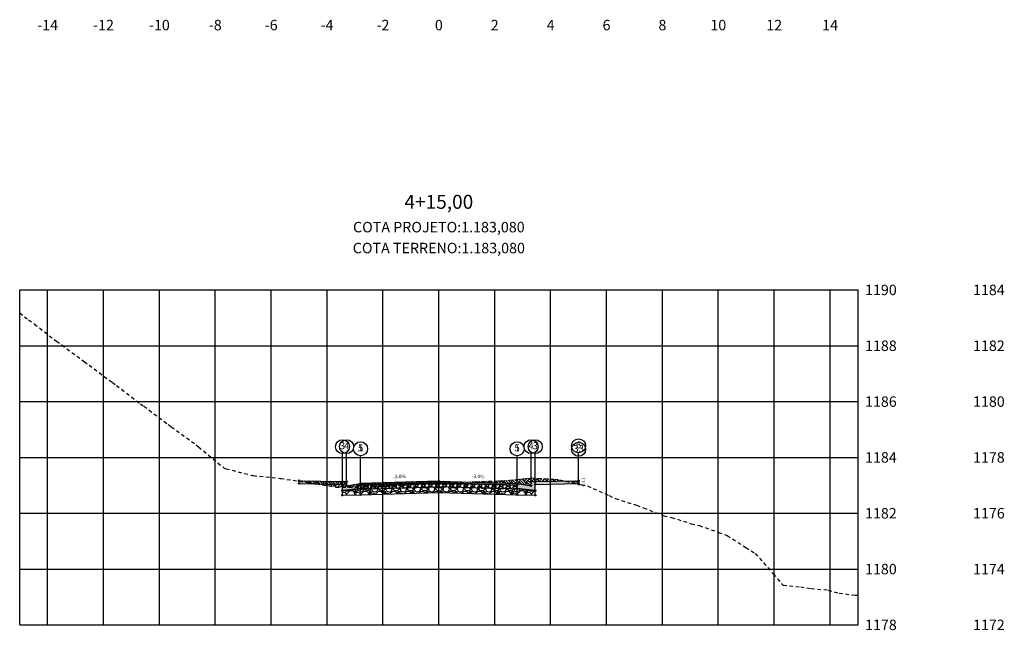
# Model space of a CAD drawing. Units: metres. Extents: x 612091 to 1225786, y 7788517 to 15581964.
# Drawn here: x 615009 to 615044, y 7790069 to 7790091 of the extents above; entities that cross this region are included whole.
import ezdxf

# ---------------------------------------------------------------- set-up
doc = ezdxf.new("R2010")
doc.units = ezdxf.units.M
doc.header["$LTSCALE"] = 2
doc.linetypes.add('HIDDEN', pattern=[0.375, 0.25, -0.125])
for name, color, linetype in [('A-ANOTACAO', 7, 'Continuous'), ('A-MODELAGEM', 7, 'Continuous'), ('F-SC-DATUM', 2, 'Continuous'), ('F-SC-HATCH_MATERIAL', 253, 'Continuous'), ('F-SC-MALHA', 253, 'Continuous'), ('F-SC-MALHA-TXT', 8, 'Continuous'), ('F-SC-PROJETO', 5, 'Continuous'), ('F-SC-TERRENO', 1, 'HIDDEN'), ('T-DI_FIG', 7, 'Continuous')]:
    doc.layers.add(name, color=color, linetype=linetype)
doc.styles.add('ARIAL', font='romans.shx')
doc.styles.add('SIMPLEX', font='simplex.shx')
doc.styles.get("Standard").update_dxf_attribs({"font": 'romans.shx'})
pattern_1 = [(228.0128, (615024.029266, 7790074.928277), (-2.032, -2.286), [0.034172, -3.383048]), (184.96974, (615024.006406, 7790074.902877), (3.048, 0.254000014), [0.0586405, -5.805405]), (132.51045, (615023.947986, 7790074.897797), (2.54, -2.794), [0.041348, -4.093472]), (267.2737, (615023.848926, 7790074.834297), (0.254, 5.08), [0.0534005, -5.286644]), (292.83365, (615023.846386, 7790074.780957), (-1.27, 3.048), [0.052363, -5.183981]), (357.2737, (615023.866706, 7790074.732697), (-5.08, 0.254), [0.0534005, -5.286644]), (37.69424, (615023.920046, 7790074.7301565), (-3.302, -2.54), [0.0706194, -6.9913115]), (72.25533, (615023.975926, 7790074.7733365), (1.778, 5.588), [0.066672, -6.6005257]), (121.42957, (615023.996246, 7790074.836837), (-2.032, 3.302), [0.053581, -5.3045546]), (175.23636, (615023.968306, 7790074.882557), (2.794, -0.254), [0.061171, -2.997394]), (222.39744, (615023.907346, 7790074.8876365), (-3.048, -2.794), [0.079108, -7.831677]), (138.8141, (615024.100386, 7790074.831757), (-1.778, 1.524), [0.027, -2.673057]), (171.46923, (615024.080066, 7790074.849537), (3.302, -0.508), [0.051368, -5.085464]), (225, (615024.02927, 7790074.85716), (-4e-17, -0.254), [0.03592, -0.32329]), (203.1986, (615024.011486, 7790074.887637), (1.27, 0.508), [0.019344, -1.915062]), (291.8014, (615023.993706, 7790074.880017), (-0.254, 0.762), [0.027357, -1.340475]), (30.9638, (615024.003866, 7790074.854617), (0.762, 0.508), [0.044432, -1.43663]), (161.565, (615024.04197, 7790074.87748), (0.508, -0.254), [0.032129, -0.77109]), (16.38954, (615023.846386, 7790074.880017), (2.54, 0.762), [0.045009, -4.455883]), (70.3462, (615023.889566, 7790074.892717), (-1.016, -2.794), [0.03776, -3.738222]), (293.1986, (615024.041966, 7790074.928277), (-0.508, 1.27), [0.038688, -1.895718]), (343.61046, (615024.057206, 7790074.892717), (-2.54, 0.762), [0.045009, -4.455883]), (339.444, (615023.846386, 7790074.722537), (-1.27, 0.508), [0.043404, -2.126773]), (294.77514, (615023.887026, 7790074.707297), (-1.27, 2.794), [0.036367, -3.600359]), (66.8014, (615024.044506, 7790074.674277), (0.508, 1.27), [0.038688, -1.895718]), (17.354, (615024.059746, 7790074.709837), (-3.302, -1.016), [0.042578, -4.215238]), (69.444, (615023.920046, 7790074.674277), (-0.508, -1.27), [0.021702, -2.148475]), (101.31, (615024.029266, 7790074.674277), (-0.254, 1.016), [0.012951, -1.2822]), (165.9638, (615024.026726, 7790074.686977), (0.762, -0.254), [0.052363, -0.994905]), (186.009, (615023.975926, 7790074.699677), (2.54, 0.254), [0.048527, -4.8041365]), (303.69, (615024.003866, 7790074.83176), (-0.254, 0.508), [0.036632, -0.879178]), (353.15723, (615024.024186, 7790074.801277), (4.318, -0.508), [0.063956, -6.331601]), (60.9454, (615024.087686, 7790074.793657), (-1.016, -1.778), [0.026151, -2.588939]), (90, (615024.10039, 7790074.81652), (-0.254, 0.254), [0.01524, -0.23876]), (120.25644, (615023.970846, 7790074.707297), (1.016, -1.778), [0.035287, -3.493394]), (48.0128, (615023.953066, 7790074.737777), (2.032, 2.286), [0.068344, -3.348876]), (0, (615023.99879, 7790074.78858), (0.254, 0.254), [0.06604, -0.18796]), (325.30485, (615024.064826, 7790074.788577), (2.54, -1.778), [0.040161, -3.975932]), (254.0546, (615024.097846, 7790074.765717), (-0.254, -1.016), [0.036983, -1.812165]), (207.64598, (615024.087686, 7790074.730157), (-4.826, -2.54), [0.0602145, -5.9612464]), (175.42608, (615024.034346, 7790074.702217), (-3.302, 0.254), [0.063703, -6.3065846])]

# ---------------------------------------------------------------- blocks, each defined once
blk = doc.blocks.new('SIMB-CODE')
at = {"layer": 'A-ANOTACAO'}
blk.add_circle((0, 0), 0.55, dxfattribs=at)

msp = doc.modelspace()

# ---------------------------------------------------------------- hatches: boundary and pattern name
at = {"layer": 'A-MODELAGEM', "linetype": 'Continuous', "lineweight": -3}
for color, points in [(254, [(615020.396, 7790074.715), (615018.846, 7790074.746), (615018.846, 7790074.646), (615020.396, 7790074.615)]), (161, [(615023.846, 7790074.724), (615021.046, 7790074.64), (615021.046, 7790074.59), (615023.846, 7790074.674)]), (161, [(615023.846, 7790074.724), (615026.646, 7790074.64), (615026.646, 7790074.59), (615023.846, 7790074.674)]), (254, [(615027.296, 7790074.715), (615028.846, 7790074.746), (615028.846, 7790074.646), (615027.296, 7790074.615)])]:
    msp.add_hatch(color=color, dxfattribs=at).paths.add_polyline_path(points)
h = msp.add_hatch(dxfattribs=at)
h.set_pattern_fill('GRAVEL', scale=0.02, style=0)
h.set_pattern_definition([(228.0128, (615021.412146, 7790074.973277), (-4.064, -4.572), [0.068344, -6.766097]), (184.9697, (615021.366426, 7790074.922477), (6.096, 0.50800003), [0.11728, -11.61081]), (132.5104, (615021.249586, 7790074.912317), (5.08, -5.588), [0.082696, -8.186945]), (267.2737, (615021.051466, 7790074.785317), (0.508, 10.16), [0.1068, -10.573287]), (292.8337, (615021.046386, 7790074.678637), (-2.54, 6.096), [0.104727, -10.367962]), (357.2737, (615021.087026, 7790074.582117), (-10.16, 0.508), [0.1068, -10.573287]), (37.6942, (615021.193706, 7790074.577037), (-6.604, -5.08), [0.141239, -13.982623]), (72.2553, (615021.305466, 7790074.663397), (3.556, 11.176), [0.133344, -13.201051]), (121.4296, (615021.346106, 7790074.790397), (-4.064, 6.604), [0.107163, -10.60911]), (175.2364, (615021.290226, 7790074.881837), (5.588, -0.508), [0.122343, -5.994787]), (222.3974, (615021.168306, 7790074.891997), (-6.096, -5.588), [0.158216, -15.663355]), (138.814, (615021.554386, 7790074.780237), (-3.556, 3.048), [0.054, -5.346113]), (171.4692, (615021.513746, 7790074.815797), (6.604, -1.016), [0.102736, -10.170928]), (225, (615021.41215, 7790074.83104), (-7e-17, -0.508), [0.07184, -0.64658]), (203.1986, (615021.376586, 7790074.891997), (2.54, 1.016), [0.03869, -3.830124]), (291.801, (615021.34103, 7790074.87676), (-0.508, 1.524), [0.05471, -2.68095]), (30.964, (615021.36135, 7790074.82596), (1.524, 1.016), [0.088864, -2.87326]), (161.565, (615021.43755, 7790074.87168), (1.016, -0.508), [0.06426, -1.54218]), (16.3895, (615021.046386, 7790074.876757), (5.08, 1.524), [0.090018, -8.911765]), (70.346, (615021.132746, 7790074.902157), (-2.032, -5.588), [0.07552, -7.476443]), (293.1986, (615021.437546, 7790074.973277), (-1.016, 2.54), [0.077376, -3.791437]), (343.6105, (615021.468026, 7790074.902157), (-5.08, 1.524), [0.090018, -8.911765]), (339.444, (615021.046386, 7790074.561797), (-2.54, 1.016), [0.086807, -4.253547]), (294.775, (615021.127666, 7790074.531317), (-2.54, 5.588), [0.072734, -7.20072]), (66.8014, (615021.442626, 7790074.465277), (1.016, 2.54), [0.077376, -3.791437]), (17.354, (615021.473106, 7790074.536397), (-6.604, -2.032), [0.085157, -8.430475]), (69.444, (615021.193706, 7790074.465277), (-1.016, -2.54), [0.043404, -4.29695]), (101.31, (615021.41215, 7790074.46528), (-0.508, 2.032), [0.0259, -2.5644]), (165.964, (615021.40707, 7790074.49068), (1.524, -0.508), [0.10473, -1.98981]), (186.009, (615021.305466, 7790074.516077), (5.08, 0.508), [0.097053, -9.608273]), (303.69, (615021.36135, 7790074.78024), (-0.508, 1.016), [0.073265, -1.758355]), (353.1572, (615021.401986, 7790074.719277), (8.636, -1.016), [0.127911, -12.663202]), (60.9454, (615021.528986, 7790074.704037), (-2.032, -3.556), [0.0523, -5.17788]), (90, (615021.5544, 7790074.74976), (-0.508, 0.508), [0.03048, -0.47752]), (120.2564, (615021.295306, 7790074.531317), (2.032, -3.556), [0.070573, -6.986788]), (48.013, (615021.259746, 7790074.592277), (4.064, 4.572), [0.13669, -6.697752]), (0, (615021.3512, 7790074.6939), (0.508, 0.508), [0.13208, -0.37592]), (325.305, (615021.483266, 7790074.693877), (5.08, -3.556), [0.080322, -7.951863]), (254.0546, (615021.549306, 7790074.64816), (-0.508, -2.032), [0.073966, -3.62433]), (207.646, (615021.528986, 7790074.577037), (-9.652, -5.08), [0.120429, -11.922493]), (175.426, (615021.422306, 7790074.521157), (-6.604, 0.508), [0.127406, -12.61317])])
h.paths.add_polyline_path([(615021.046, 7790074.465), (615020.396, 7790074.39), (615020.396, 7790074.227), (615021.046, 7790074.24)])
h = msp.add_hatch(dxfattribs=at)
h.set_pattern_fill('GRAVEL', scale=0.01, style=0)
h.set_pattern_definition(pattern_1)
h.paths.add_polyline_path([(615023.846, 7790074.674), (615021.046, 7790074.59), (615021.046, 7790074.44), (615023.846, 7790074.524)])
h = msp.add_hatch(dxfattribs=at)
h.set_pattern_fill('GRAVEL', scale=0.02, style=0)
h.set_pattern_definition([(228.0128, (615021.412146, 7790074.948277), (-4.064, -4.572), [0.068344, -6.766097]), (184.9697, (615021.366426, 7790074.897477), (6.096, 0.50800003), [0.117281, -11.61081]), (132.5104, (615021.249586, 7790074.887317), (5.08, -5.588), [0.082696, -8.186945]), (267.2737, (615021.051466, 7790074.760317), (0.508, 10.16), [0.1068, -10.573287]), (292.8337, (615021.046386, 7790074.653637), (-2.54, 6.096), [0.104727, -10.367962]), (357.2737, (615021.087026, 7790074.557117), (-10.16, 0.508), [0.1068, -10.573287]), (37.69424, (615021.193706, 7790074.552037), (-6.604, -5.08), [0.141239, -13.982623]), (72.2553, (615021.305466, 7790074.638397), (3.556, 11.176), [0.133344, -13.201051]), (121.4296, (615021.346106, 7790074.765397), (-4.064, 6.604), [0.107163, -10.60911]), (175.2364, (615021.290226, 7790074.856837), (5.588, -0.508), [0.122343, -5.994787]), (222.39744, (615021.168306, 7790074.866997), (-6.096, -5.588), [0.158216, -15.663355]), (138.814, (615021.554386, 7790074.755237), (-3.556, 3.048), [0.054, -5.346113]), (171.4692, (615021.513746, 7790074.790797), (6.604, -1.016), [0.102736, -10.170928]), (225, (615021.41215, 7790074.80604), (-7e-17, -0.508), [0.07184, -0.64658]), (203.1986, (615021.376586, 7790074.866997), (2.54, 1.016), [0.03869, -3.830124]), (291.8014, (615021.34103, 7790074.85176), (-0.508, 1.524), [0.054713, -2.68095]), (30.9638, (615021.36135, 7790074.80096), (1.524, 1.016), [0.088864, -2.87326]), (161.565, (615021.43755, 7790074.84668), (1.016, -0.508), [0.06426, -1.54218]), (16.3895, (615021.046386, 7790074.851757), (5.08, 1.524), [0.090018, -8.911765]), (70.3462, (615021.132746, 7790074.877157), (-2.032, -5.588), [0.07552, -7.476443]), (293.1986, (615021.437546, 7790074.948277), (-1.016, 2.54), [0.077376, -3.791437]), (343.6105, (615021.468026, 7790074.877157), (-5.08, 1.524), [0.090018, -8.911765]), (339.444, (615021.046386, 7790074.536797), (-2.54, 1.016), [0.086807, -4.253547]), (294.7751, (615021.127666, 7790074.506317), (-2.54, 5.588), [0.072734, -7.200719]), (66.8014, (615021.442626, 7790074.440277), (1.016, 2.54), [0.077376, -3.791437]), (17.354, (615021.473106, 7790074.511397), (-6.604, -2.032), [0.085157, -8.430475]), (69.444, (615021.193706, 7790074.440277), (-1.016, -2.54), [0.043404, -4.29695]), (101.31, (615021.41215, 7790074.44028), (-0.508, 2.032), [0.025903, -2.5644]), (165.964, (615021.40707, 7790074.46568), (1.524, -0.508), [0.104727, -1.98981]), (186.009, (615021.305466, 7790074.491077), (5.08, 0.508), [0.097053, -9.608273]), (303.69, (615021.36135, 7790074.75524), (-0.508, 1.016), [0.073265, -1.758355]), (353.1572, (615021.401986, 7790074.694277), (8.636, -1.016), [0.127911, -12.663202]), (60.9454, (615021.528986, 7790074.679037), (-2.032, -3.556), [0.0523, -5.17788]), (90, (615021.5544, 7790074.72476), (-0.508, 0.508), [0.03048, -0.47752]), (120.2564, (615021.295306, 7790074.506317), (2.032, -3.556), [0.070573, -6.986788]), (48.0128, (615021.259746, 7790074.567277), (4.064, 4.572), [0.136689, -6.697752]), (0, (615021.3512, 7790074.6689), (0.508, 0.508), [0.13208, -0.37592]), (325.3048, (615021.483266, 7790074.668877), (5.08, -3.556), [0.080322, -7.951863]), (254.0546, (615021.549306, 7790074.62316), (-0.508, -2.032), [0.073966, -3.62433]), (207.646, (615021.528986, 7790074.552037), (-9.652, -5.08), [0.120429, -11.922493]), (175.4261, (615021.422306, 7790074.496157), (-6.604, 0.508), [0.127406, -12.61317])])
h.paths.add_polyline_path([(615021.046, 7790074.44), (615023.846, 7790074.524), (615023.846, 7790074.324), (615021.046, 7790074.24)])
h = msp.add_hatch(dxfattribs=at)
h.set_pattern_fill('GRAVEL', scale=0.01, style=0)
h.set_pattern_definition(pattern_1)
h.paths.add_polyline_path([(615023.846, 7790074.674), (615026.646, 7790074.59), (615026.646, 7790074.44), (615023.846, 7790074.524)])
h = msp.add_hatch(dxfattribs=at)
h.set_pattern_fill('GRAVEL', scale=0.02, style=0)
h.set_pattern_definition([(228.0128, (615027.012146, 7790074.948277), (-4.064, -4.572), [0.068344, -6.766097]), (184.96974, (615026.966426, 7790074.897477), (6.096, 0.50800003), [0.117281, -11.61081]), (132.5104, (615026.849586, 7790074.887317), (5.08, -5.588), [0.082696, -8.186945]), (267.2737, (615026.651466, 7790074.760317), (0.508, 10.16), [0.1068, -10.573287]), (292.8337, (615026.646386, 7790074.653637), (-2.54, 6.096), [0.104727, -10.367962]), (357.2737, (615026.687026, 7790074.557117), (-10.16, 0.508), [0.1068, -10.573287]), (37.69424, (615026.793706, 7790074.552037), (-6.604, -5.08), [0.141239, -13.982623]), (72.2553, (615026.905466, 7790074.638397), (3.556, 11.176), [0.133344, -13.201051]), (121.4296, (615026.946106, 7790074.765397), (-4.064, 6.604), [0.107163, -10.60911]), (175.2364, (615026.890226, 7790074.856837), (5.588, -0.508), [0.122343, -5.994787]), (222.39744, (615026.768306, 7790074.866997), (-6.096, -5.588), [0.158216, -15.663355]), (138.814, (615027.154386, 7790074.755237), (-3.556, 3.048), [0.054, -5.346113]), (171.4692, (615027.113746, 7790074.790797), (6.604, -1.016), [0.102736, -10.170928]), (225, (615027.01215, 7790074.80604), (-7e-17, -0.508), [0.07184, -0.64658]), (203.1986, (615026.976586, 7790074.866997), (2.54, 1.016), [0.03869, -3.830124]), (291.8014, (615026.94103, 7790074.85176), (-0.508, 1.524), [0.054713, -2.68095]), (30.9638, (615026.96135, 7790074.80096), (1.524, 1.016), [0.088864, -2.87326]), (161.565, (615027.03755, 7790074.84668), (1.016, -0.508), [0.06426, -1.54218]), (16.3895, (615026.646386, 7790074.851757), (5.08, 1.524), [0.090018, -8.911765]), (70.3462, (615026.732746, 7790074.877157), (-2.032, -5.588), [0.07552, -7.476443]), (293.1986, (615027.037546, 7790074.948277), (-1.016, 2.54), [0.077376, -3.791437]), (343.6105, (615027.068026, 7790074.877157), (-5.08, 1.524), [0.090018, -8.911765]), (339.444, (615026.646386, 7790074.536797), (-2.54, 1.016), [0.086807, -4.253547]), (294.7751, (615026.727666, 7790074.506317), (-2.54, 5.588), [0.072734, -7.200719]), (66.8014, (615027.042626, 7790074.440277), (1.016, 2.54), [0.077376, -3.791437]), (17.354, (615027.073106, 7790074.511397), (-6.604, -2.032), [0.085157, -8.430475]), (69.444, (615026.793706, 7790074.440277), (-1.016, -2.54), [0.043404, -4.29695]), (101.31, (615027.01215, 7790074.44028), (-0.508, 2.032), [0.025903, -2.5644]), (165.9638, (615027.00707, 7790074.46568), (1.524, -0.508), [0.104727, -1.98981]), (186.009, (615026.905466, 7790074.491077), (5.08, 0.508), [0.097053, -9.608273]), (303.69, (615026.96135, 7790074.75524), (-0.508, 1.016), [0.073265, -1.758355]), (353.1572, (615027.001986, 7790074.694277), (8.636, -1.016), [0.127911, -12.663202]), (60.9454, (615027.128986, 7790074.679037), (-2.032, -3.556), [0.052302, -5.177878]), (90, (615027.1544, 7790074.72476), (-0.508, 0.508), [0.03048, -0.47752]), (120.2564, (615026.895306, 7790074.506317), (2.032, -3.556), [0.070573, -6.986788]), (48.0128, (615026.859746, 7790074.567277), (4.064, 4.572), [0.136689, -6.697752]), (0, (615026.9512, 7790074.6689), (0.508, 0.508), [0.13208, -0.37592]), (325.3048, (615027.083266, 7790074.668877), (5.08, -3.556), [0.080322, -7.951863]), (254.0546, (615027.149306, 7790074.62316), (-0.508, -2.032), [0.073966, -3.62433]), (207.646, (615027.128986, 7790074.552037), (-9.652, -5.08), [0.120429, -11.922493]), (175.4261, (615027.022306, 7790074.496157), (-6.604, 0.508), [0.127406, -12.61317])])
h.paths.add_polyline_path([(615026.646, 7790074.44), (615023.846, 7790074.524), (615023.846, 7790074.324), (615026.646, 7790074.24)])
h = msp.add_hatch(dxfattribs=at)
h.set_pattern_fill('GRAVEL', scale=0.02, style=0)
h.set_pattern_definition([(228.013, (615027.012146, 7790074.973277), (-4.064, -4.572), [0.068344, -6.766097]), (184.9697, (615026.966426, 7790074.922477), (6.096, 0.508), [0.11728, -11.61081]), (132.5104, (615026.849586, 7790074.912317), (5.08, -5.588), [0.082696, -8.186945]), (267.2737, (615026.651466, 7790074.785317), (0.508, 10.16), [0.1068, -10.573287]), (292.8337, (615026.646386, 7790074.678637), (-2.54, 6.096), [0.104727, -10.367962]), (357.2737, (615026.687026, 7790074.582117), (-10.16, 0.508), [0.1068, -10.573287]), (37.6942, (615026.793706, 7790074.577037), (-6.604, -5.08), [0.141239, -13.982623]), (72.2553, (615026.905466, 7790074.663397), (3.556, 11.176), [0.133344, -13.201051]), (121.4296, (615026.946106, 7790074.790397), (-4.064, 6.604), [0.107163, -10.60911]), (175.2364, (615026.890226, 7790074.881837), (5.588, -0.508), [0.122343, -5.994787]), (222.3974, (615026.768306, 7790074.891997), (-6.096, -5.588), [0.158216, -15.663355]), (138.814, (615027.154386, 7790074.780237), (-3.556, 3.048), [0.054, -5.346113]), (171.4692, (615027.113746, 7790074.815797), (6.604, -1.016), [0.102736, -10.170928]), (225, (615027.01215, 7790074.83104), (-7e-17, -0.508), [0.07184, -0.64658]), (203.199, (615026.976586, 7790074.891997), (2.54, 1.016), [0.03869, -3.830124]), (291.801, (615026.94103, 7790074.87676), (-0.508, 1.524), [0.05471, -2.68095]), (30.964, (615026.96135, 7790074.82596), (1.524, 1.016), [0.088864, -2.87326]), (161.565, (615027.03755, 7790074.87168), (1.016, -0.508), [0.06426, -1.54218]), (16.3895, (615026.646386, 7790074.876757), (5.08, 1.524), [0.090018, -8.911765]), (70.346, (615026.732746, 7790074.902157), (-2.032, -5.588), [0.07552, -7.476443]), (293.199, (615027.037546, 7790074.973277), (-1.016, 2.54), [0.077376, -3.791437]), (343.6105, (615027.068026, 7790074.902157), (-5.08, 1.524), [0.090018, -8.911765]), (339.444, (615026.646386, 7790074.561797), (-2.54, 1.016), [0.086807, -4.253547]), (294.775, (615026.727666, 7790074.531317), (-2.54, 5.588), [0.072734, -7.20072]), (66.801, (615027.042626, 7790074.465277), (1.016, 2.54), [0.077376, -3.791437]), (17.354, (615027.073106, 7790074.536397), (-6.604, -2.032), [0.085157, -8.430475]), (69.444, (615026.793706, 7790074.465277), (-1.016, -2.54), [0.043404, -4.29695]), (101.31, (615027.01215, 7790074.46528), (-0.508, 2.032), [0.0259, -2.5644]), (165.964, (615027.00707, 7790074.49068), (1.524, -0.508), [0.10473, -1.98981]), (186.009, (615026.905466, 7790074.516077), (5.08, 0.508), [0.097053, -9.608273]), (303.69, (615026.96135, 7790074.78024), (-0.508, 1.016), [0.07326, -1.75836]), (353.1572, (615027.001986, 7790074.719277), (8.636, -1.016), [0.127911, -12.663202]), (60.945, (615027.128986, 7790074.704037), (-2.032, -3.556), [0.0523, -5.17788]), (90, (615027.1544, 7790074.74976), (-0.508, 0.508), [0.03048, -0.47752]), (120.2564, (615026.895306, 7790074.531317), (2.032, -3.556), [0.070573, -6.986788]), (48.013, (615026.859746, 7790074.592277), (4.064, 4.572), [0.13669, -6.697752]), (0, (615026.9512, 7790074.6939), (0.508, 0.508), [0.13208, -0.37592]), (325.305, (615027.083266, 7790074.693877), (5.08, -3.556), [0.080322, -7.951863]), (254.055, (615027.149306, 7790074.64816), (-0.508, -2.032), [0.073966, -3.62433]), (207.646, (615027.128986, 7790074.577037), (-9.652, -5.08), [0.12043, -11.922493]), (175.426, (615027.022306, 7790074.521157), (-6.604, 0.508), [0.127406, -12.61317])])
h.paths.add_polyline_path([(615026.646, 7790074.465), (615027.296, 7790074.39), (615027.296, 7790074.227), (615026.646, 7790074.24)])
at = {"layer": 'F-SC-HATCH_MATERIAL', "linetype": 'Continuous', "lineweight": -3}
h = msp.add_hatch(dxfattribs=at)
h.set_pattern_fill('EARTH', color=10, scale=0.03, angle=45, style=0)
h.set_pattern_definition([(45, (615028.34396, 7790074.73623), (0, 0.2694077), [0.1905, -0.1905]), (45, (615028.29345, 7790074.78674), (0, 0.2694077), [0.1905, -0.1905]), (45, (615028.24294, 7790074.83726), (0, 0.2694077), [0.1905, -0.1905]), (135, (615028.24294, 7790074.87093), (-0.2694077, 0), [0.1905, -0.1905]), (135, (615028.29345, 7790074.92145), (-0.2694077, 0), [0.1905, -0.1905]), (135, (615028.34396, 7790074.97196), (-0.2694077, 0), [0.1905, -0.1905])])
h.paths.add_polyline_path([(615028.344, 7790074.736), (615028.846, 7790074.746), (615028.848, 7790074.619)])
h.paths.add_polyline_path([(615018.846, 7790074.73), (615018.846, 7790074.746), (615020.396, 7790074.715), (615020.546, 7790074.715), (615020.547, 7790074.565), (615021.046, 7790074.64), (615023.846, 7790074.724), (615024.808, 7790074.695), (615024.166, 7790074.674), (615024.064, 7790074.67), (615023.166, 7790074.63), (615023.084, 7790074.624), (615022.166, 7790074.56), (615022.105, 7790074.557), (615021.166, 7790074.515), (615021.126, 7790074.516), (615020.165, 7790074.52), (615020.146, 7790074.522), (615019.244, 7790074.671), (615019.167, 7790074.683), (615019.165, 7790074.684)])
for points in [[(615021.046, 7790074.64), (615020.546, 7790074.565), (615020.546, 7790074.715), (615020.396, 7790074.715), (615020.396, 7790074.39), (615021.046, 7790074.465)], [(615026.646, 7790074.64), (615027.146, 7790074.565), (615027.146, 7790074.715), (615027.296, 7790074.715), (615027.296, 7790074.39), (615026.646, 7790074.465)]]:
    msp.add_hatch(color=253, dxfattribs=at).paths.add_polyline_path(points)
h = msp.add_hatch(dxfattribs=at)
h.set_pattern_fill('EARTH', color=10, scale=0.03, angle=45, style=0)
h.set_pattern_definition([(45, (615024.80792, 7790074.69543), (0, 0.269408), [0.1905, -0.1905]), (45, (615024.75741, 7790074.74594), (0, 0.269408), [0.1905, -0.1905]), (45, (615024.7069, 7790074.79646), (0, 0.269408), [0.1905, -0.1905]), (135, (615024.7069, 7790074.83013), (-0.269408, 0), [0.1905, -0.1905]), (135, (615024.75741, 7790074.88065), (-0.269408, 0), [0.1905, -0.1905]), (135, (615024.80792, 7790074.93116), (-0.269408, 0), [0.1905, -0.1905])])
h.paths.add_polyline_path([(615024.808, 7790074.695), (615025.043, 7790074.703), (615025.167, 7790074.71), (615026.022, 7790074.741), (615026.167, 7790074.745), (615027.002, 7790074.829), (615027.167, 7790074.846), (615027.981, 7790074.799), (615028.167, 7790074.777), (615028.344, 7790074.736), (615027.296, 7790074.715), (615027.146, 7790074.715), (615027.146, 7790074.565), (615026.646, 7790074.64)])

# ---------------------------------------------------------------- linework, layer by layer
at = {"layer": 'A-ANOTACAO', "color": 7, "linetype": 'Continuous', "lineweight": -3}
for p, q in [((615028.846, 7790074.746), (615028.846, 7790075.746)), ((615020.396, 7790074.715), (615020.396, 7790075.715)), ((615020.546, 7790074.715), (615020.546, 7790075.715)), ((615021.046, 7790074.64), (615021.046, 7790075.64)), ((615026.646, 7790074.64), (615026.646, 7790075.64)), ((615027.146, 7790074.715), (615027.146, 7790075.715)), ((615027.296, 7790074.715), (615027.296, 7790075.715)), ((615028.848, 7790074.619), (615028.848, 7790075.619))]:
    msp.add_line(p, q, dxfattribs=at)
at = {"layer": 'A-MODELAGEM', "color": 165, "linetype": 'Continuous', "lineweight": -3}
for p, q in [((615023.846, 7790074.724), (615021.046, 7790074.64)), ((615023.846, 7790074.724), (615026.646, 7790074.64)), ((615023.846, 7790074.674), (615023.846, 7790074.724)), ((615021.046, 7790074.59), (615023.846, 7790074.674)), ((615021.046, 7790074.64), (615021.046, 7790074.59)), ((615026.646, 7790074.59), (615023.846, 7790074.674)), ((615026.646, 7790074.64), (615026.646, 7790074.59))]:
    msp.add_line(p, q, dxfattribs=at)
at = {"layer": 'F-SC-DATUM', "color": 2, "linetype": 'Continuous', "lineweight": -3}
for p, q in [((615018.846, 7790074.746), (615020.396, 7790074.715)), ((615018.846, 7790074.646), (615018.846, 7790074.746)), ((615020.396, 7790074.715), (615020.546, 7790074.715)), ((615020.396, 7790074.227), (615020.396, 7790074.715)), ((615020.396, 7790074.615), (615020.396, 7790074.715)), ((615020.546, 7790074.565), (615020.546, 7790074.715)), ((615021.046, 7790074.64), (615023.846, 7790074.724)), ((615023.846, 7790074.724), (615026.646, 7790074.64)), ((615023.846, 7790074.524), (615023.846, 7790074.724)), ((615027.146, 7790074.565), (615027.146, 7790074.715)), ((615027.146, 7790074.715), (615027.296, 7790074.715)), ((615027.296, 7790074.715), (615028.846, 7790074.746)), ((615027.296, 7790074.227), (615027.296, 7790074.715)), ((615027.296, 7790074.615), (615027.296, 7790074.715)), ((615028.846, 7790074.646), (615028.846, 7790074.746)), ((615028.848, 7790074.619), (615028.846, 7790074.746)), ((615018.846, 7790074.646), (615020.396, 7790074.615)), ((615020.396, 7790074.39), (615021.046, 7790074.465)), ((615021.046, 7790074.465), (615020.396, 7790074.39)), ((615020.546, 7790074.565), (615021.046, 7790074.64)), ((615023.846, 7790074.674), (615021.046, 7790074.59)), ((615021.046, 7790074.59), (615023.846, 7790074.674)), ((615021.046, 7790074.44), (615021.046, 7790074.64)), ((615021.046, 7790074.24), (615021.046, 7790074.64)), ((615021.046, 7790074.44), (615023.846, 7790074.524)), ((615023.846, 7790074.674), (615026.646, 7790074.59)), ((615026.646, 7790074.59), (615023.846, 7790074.674)), ((615026.646, 7790074.44), (615023.846, 7790074.524)), ((615023.846, 7790074.324), (615023.846, 7790074.524)), ((615026.646, 7790074.44), (615026.646, 7790074.64)), ((615026.646, 7790074.24), (615026.646, 7790074.64)), ((615026.646, 7790074.64), (615027.146, 7790074.565)), ((615027.296, 7790074.39), (615026.646, 7790074.465)), ((615026.646, 7790074.465), (615027.296, 7790074.39)), ((615027.296, 7790074.615), (615028.846, 7790074.646)), ((615020.396, 7790074.227), (615021.046, 7790074.24)), ((615021.046, 7790074.24), (615023.846, 7790074.324)), ((615023.846, 7790074.324), (615026.646, 7790074.24)), ((615026.646, 7790074.24), (615027.296, 7790074.227))]:
    msp.add_line(p, q, dxfattribs=at)
at = {"layer": 'F-SC-MALHA', "color": 253, "linetype": 'Continuous', "lineweight": -3}
for p, q in [((615008.846, 7790081.58), (615038.846, 7790081.58)), ((615009.846, 7790069.58), (615009.846, 7790081.58)), ((615011.846, 7790069.58), (615011.846, 7790081.58)), ((615013.846, 7790069.58), (615013.846, 7790081.58)), ((615015.846, 7790069.58), (615015.846, 7790081.58)), ((615017.846, 7790069.58), (615017.846, 7790081.58)), ((615019.846, 7790069.58), (615019.846, 7790081.58)), ((615021.846, 7790069.58), (615021.846, 7790081.58)), ((615023.846, 7790069.58), (615023.846, 7790081.58)), ((615025.846, 7790069.58), (615025.846, 7790081.58)), ((615027.846, 7790069.58), (615027.846, 7790081.58)), ((615029.846, 7790069.58), (615029.846, 7790081.58)), ((615031.846, 7790069.58), (615031.846, 7790081.58)), ((615033.846, 7790069.58), (615033.846, 7790081.58)), ((615035.846, 7790069.58), (615035.846, 7790081.58)), ((615037.846, 7790069.58), (615037.846, 7790081.58)), ((615008.846, 7790079.58), (615038.846, 7790079.58)), ((615008.846, 7790077.58), (615038.846, 7790077.58)), ((615008.846, 7790075.58), (615038.846, 7790075.58)), ((615008.846, 7790073.58), (615038.846, 7790073.58)), ((615008.846, 7790071.58), (615038.846, 7790071.58)), ((615008.846, 7790069.58), (615038.846, 7790069.58))]:
    msp.add_line(p, q, dxfattribs=at)
at = {"layer": 'F-SC-MALHA', "color": 3, "linetype": 'Continuous', "lineweight": -3}
for p, q in [((615008.846, 7790069.58), (615008.846, 7790081.58)), ((615008.846, 7790081.58), (615038.846, 7790081.58)), ((615038.846, 7790069.58), (615038.846, 7790081.58)), ((615008.846, 7790069.58), (615038.846, 7790069.58))]:
    msp.add_line(p, q, dxfattribs=at)
at = {"layer": 'F-SC-MALHA-TXT', "color": 3, "linetype": 'Continuous', "lineweight": -3, "ltscale": 0.01}
msp.add_line((615023.846, 7790069.58), (615023.846, 7790081.58), dxfattribs=at)
at = {"layer": 'F-SC-PROJETO', "color": 5, "linetype": 'Continuous', "lineweight": -3}
msp.add_lwpolyline([(615018.846, 7790074.746), (615020.396, 7790074.715), (615020.546, 7790074.715), (615020.547, 7790074.565), (615021.046, 7790074.64), (615023.846, 7790074.724), (615026.646, 7790074.64), (615027.146, 7790074.565), (615027.146, 7790074.715), (615027.296, 7790074.715), (615028.846, 7790074.746), (615028.848, 7790074.619)], dxfattribs=at)
at = {"layer": 'F-SC-TERRENO', "color": 1, "linetype": 'HIDDEN', "lineweight": -3, "ltscale": 0.25}
msp.add_lwpolyline([(615008.846, 7790080.758), (615009.163, 7790080.504), (615009.374, 7790080.356), (615010.163, 7790079.74), (615010.353, 7790079.609), (615011.163, 7790079.006), (615011.332, 7790078.89), (615012.164, 7790078.262), (615012.312, 7790078.159), (615013.164, 7790077.504), (615013.291, 7790077.417), (615014.164, 7790076.754), (615014.27, 7790076.681), (615015.164, 7790076.031), (615015.25, 7790075.957), (615016.165, 7790075.196), (615016.229, 7790075.172), (615017.165, 7790074.937), (615017.208, 7790074.927), (615018.165, 7790074.828), (615018.188, 7790074.825), (615019.165, 7790074.684), (615019.167, 7790074.683), (615019.244, 7790074.671), (615020.146, 7790074.522), (615020.165, 7790074.52), (615021.126, 7790074.516), (615021.166, 7790074.515), (615022.105, 7790074.557), (615022.166, 7790074.56), (615023.084, 7790074.624), (615023.166, 7790074.63), (615023.846, 7790074.66), (615024.064, 7790074.67), (615024.166, 7790074.674), (615025.043, 7790074.703), (615025.167, 7790074.71), (615026.022, 7790074.741), (615026.167, 7790074.745), (615027.002, 7790074.829), (615027.167, 7790074.846), (615027.981, 7790074.799), (615028.167, 7790074.777), (615028.96, 7790074.593), (615029.168, 7790074.556), (615029.94, 7790074.215), (615030.168, 7790074.105), (615030.919, 7790073.866), (615031.168, 7790073.771), (615031.898, 7790073.492), (615032.168, 7790073.433), (615032.878, 7790073.202), (615033.168, 7790073.141), (615033.857, 7790072.892), (615034.169, 7790072.779), (615034.836, 7790072.351), (615035.169, 7790072.138), (615035.816, 7790071.402), (615036.169, 7790071), (615036.795, 7790070.939), (615037.169, 7790070.881), (615037.774, 7790070.829), (615038.17, 7790070.714), (615038.754, 7790070.645), (615038.846, 7790070.642)], dxfattribs=at)
at = {"layer": 'T-DI_FIG', "color": 3, "linetype": 'Continuous', "lineweight": -3}
for centre in [(615018.846, 7790074.746), (615020.396, 7790074.715), (615020.546, 7790074.715), (615023.846, 7790074.724), (615023.846, 7790074.674), (615027.146, 7790074.715), (615027.296, 7790074.715), (615028.846, 7790074.746), (615018.846, 7790074.646), (615020.396, 7790074.615), (615020.396, 7790074.39), (615020.546, 7790074.565), (615021.046, 7790074.64), (615021.046, 7790074.59), (615021.046, 7790074.465), (615021.046, 7790074.44), (615023.846, 7790074.524), (615023.846, 7790074.324), (615026.646, 7790074.64), (615026.646, 7790074.59), (615026.646, 7790074.465), (615026.646, 7790074.44), (615027.146, 7790074.565), (615027.296, 7790074.615), (615027.296, 7790074.39), (615028.846, 7790074.646), (615028.848, 7790074.619), (615020.396, 7790074.227), (615021.046, 7790074.24), (615026.646, 7790074.24), (615027.296, 7790074.227)]:
    msp.add_circle(centre, 0.025, dxfattribs=at)

# ---------------------------------------------------------------- block references
at = {"layer": 'A-ANOTACAO', "color": 7, "linetype": 'Continuous', "lineweight": -3, "xscale": 0.4545454545454546, "yscale": 0.4545454545454546, "zscale": 0.4545454545454546, "rotation": 90.00000000000001}
for p in [(615020.396, 7790075.965), (615020.546, 7790075.965), (615021.046, 7790075.89), (615026.646, 7790075.89), (615027.146, 7790075.965), (615027.296, 7790075.965), (615028.846, 7790075.996), (615028.848, 7790075.869)]:
    msp.add_blockref('SIMB-CODE', p, dxfattribs=at)

# ---------------------------------------------------------------- texts
at = {"layer": 'A-ANOTACAO', "color": 7, "linetype": 'Continuous', "lineweight": -3, "char_height": 0.25, "attachment_point": 5, "style": 'ARIAL'}
for s, insert in [('3', (615020.396, 7790075.965)), ('4', (615020.546, 7790075.965)), ('4', (615027.146, 7790075.965)), ('3', (615027.296, 7790075.965)), ('6', (615028.846, 7790075.996)), ('5', (615021.046, 7790075.89)), ('1', (615021.046, 7790075.89)), ('5', (615026.646, 7790075.89)), ('1', (615026.646, 7790075.89)), ('33', (615028.848, 7790075.869))]:
    msp.add_mtext(s, dxfattribs=dict(at, insert=insert))
at = {"layer": 'A-ANOTACAO', "color": 2, "linetype": 'Continuous', "lineweight": -3, "char_height": 0.125, "attachment_point": 8, "style": 'ARIAL'}
for insert, rotation in [((615022.443, 7790074.797), 1.7184), ((615025.25, 7790074.797), 358.2816)]:
    msp.add_mtext('-3.0%', dxfattribs=dict(at, insert=insert, rotation=rotation))
at = {"layer": 'A-ANOTACAO', "color": 7, "linetype": 'Continuous', "lineweight": -3, "insert": (615028.962, 7790074.684), "char_height": 0.1, "attachment_point": 2, "rotation": 90.5729, "style": 'ARIAL'}
msp.add_mtext('-0.0:1', dxfattribs=at)
at = {"layer": 'F-SC-MALHA-TXT', "color": 3, "linetype": 'Continuous', "lineweight": -3, "style": 'SIMPLEX'}
for s, insert, char_height, attachment_point in [('{\\Fsimplex.shx|c0;\\C2;-14}', (615009.846, 7790091.255), 0.375, 2), ('{\\Fsimplex.shx|c0;\\C2;-12}', (615011.846, 7790091.255), 0.375, 2), ('{\\Fsimplex.shx|c0;\\C2;-10}', (615013.846, 7790091.255), 0.375, 2), ('{\\Fsimplex.shx|c0;\\C2;-8}', (615015.846, 7790091.255), 0.375, 2), ('{\\Fsimplex.shx|c0;\\C2;-6}', (615017.846, 7790091.255), 0.375, 2), ('{\\Fsimplex.shx|c0;\\C2;-4}', (615019.846, 7790091.255), 0.375, 2), ('{\\Fsimplex.shx|c0;\\C2;-2}', (615021.846, 7790091.255), 0.375, 2), ('{\\Fsimplex.shx|c0;\\C2;0}', (615023.846, 7790091.255), 0.375, 2), ('{\\Fsimplex.shx|c0;\\C2;0}', (615023.846, 7790091.255), 0.375, 2), ('{\\Fsimplex.shx|c0;\\C2;2}', (615025.846, 7790091.255), 0.375, 2), ('{\\Fsimplex.shx|c0;\\C2;4}', (615027.846, 7790091.255), 0.375, 2), ('{\\Fsimplex.shx|c0;\\C2;6}', (615029.846, 7790091.255), 0.375, 2), ('{\\Fsimplex.shx|c0;\\C2;8}', (615031.846, 7790091.255), 0.375, 2), ('{\\Fsimplex.shx|c0;\\C2;10}', (615033.846, 7790091.255), 0.375, 2), ('{\\Fsimplex.shx|c0;\\C2;12}', (615035.846, 7790091.255), 0.375, 2), ('{\\Fsimplex.shx|c0;\\C2;14}', (615037.846, 7790091.255), 0.375, 2), ('4+15,00', (615023.846, 7790084.33), 0.5, 8), ('{\\Fsimplex.shx|c0;\\C2;1184}', (615044.096, 7790081.58), 0.375, 6), ('{\\Fsimplex.shx|c0;\\C2;1182}', (615044.096, 7790079.58), 0.375, 6), ('{\\Fsimplex.shx|c0;\\C2;1180}', (615044.096, 7790077.58), 0.375, 6), ('{\\Fsimplex.shx|c0;\\C2;1178}', (615044.096, 7790075.58), 0.375, 6), ('{\\Fsimplex.shx|c0;\\C2;1176}', (615044.096, 7790073.58), 0.375, 6), ('{\\Fsimplex.shx|c0;\\C2;1174}', (615044.096, 7790071.58), 0.375, 6), ('{\\Fsimplex.shx|c0;\\C2;1172}', (615044.096, 7790069.58), 0.375, 6)]:
    msp.add_mtext(s, dxfattribs=dict(at, insert=insert, char_height=char_height, attachment_point=attachment_point))
at = {"layer": 'F-SC-MALHA-TXT', "color": 1, "linetype": 'Continuous', "lineweight": -3, "char_height": 0.375, "attachment_point": 5}
for s, insert in [('{\\C2;COTA PROJETO:1.183,080}', (615023.846, 7790083.83)), ('{\\C1;COTA TERRENO:1.183,080}', (615023.846, 7790083.08))]:
    msp.add_mtext(s, dxfattribs=dict(at, insert=insert))
at = {"layer": 'F-SC-MALHA-TXT', "color": 3, "linetype": 'Continuous', "lineweight": -3, "char_height": 0.375, "attachment_point": 4}
for s, insert in [('{\\Fsimplex.shx|c0;\\C2;1190}', (615039.096, 7790081.58)), ('{\\Fsimplex.shx|c0;\\C2;1188}', (615039.096, 7790079.58)), ('{\\Fsimplex.shx|c0;\\C2;1186}', (615039.096, 7790077.58)), ('{\\Fsimplex.shx|c0;\\C2;1184}', (615039.096, 7790075.58)), ('{\\Fsimplex.shx|c0;\\C2;1182}', (615039.096, 7790073.58)), ('{\\Fsimplex.shx|c0;\\C2;1180}', (615039.096, 7790071.58)), ('{\\Fsimplex.shx|c0;\\C2;1178}', (615039.096, 7790069.58))]:
    msp.add_mtext(s, dxfattribs=dict(at, insert=insert))

doc.saveas('drawing.dxf')
